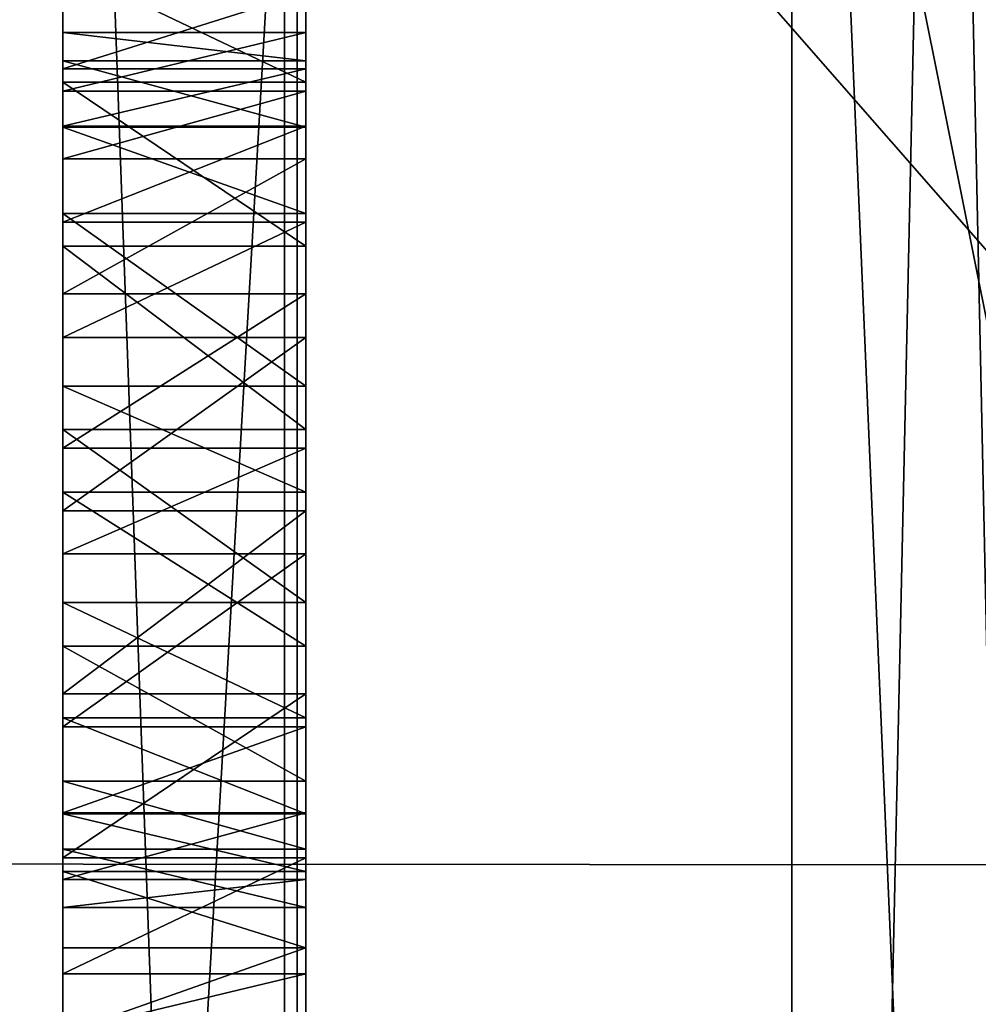
# Model space of a CAD drawing. Units: millimetres. Extents: x -107 to 0, y -23 to 23.
# Drawn here: x -68 to -68, y -3 to -2 of the extents above; entities that cross this region are included whole.
import ezdxf

# ---------------------------------------------------------------- set-up
doc = ezdxf.new("R2010")
doc.units = ezdxf.units.MM
doc.header["$LTSCALE"] = 101.851852
for name, color, linetype in [('26', 7, 'CONTINUOUS'), ('29', 7, 'CONTINUOUS'), ('312', 7, 'CONTINUOUS'), ('313', 7, 'CONTINUOUS'), ('314', 7, 'CONTINUOUS'), ('315', 7, 'CONTINUOUS'), ('316', 7, 'CONTINUOUS'), ('317', 7, 'CONTINUOUS'), ('318', 7, 'CONTINUOUS'), ('42', 7, 'CONTINUOUS'), ('425', 7, 'CONTINUOUS'), ('426', 7, 'CONTINUOUS'), ('427', 7, 'CONTINUOUS'), ('428', 7, 'CONTINUOUS'), ('429', 7, 'CONTINUOUS'), ('430', 7, 'CONTINUOUS'), ('431', 7, 'CONTINUOUS'), ('432', 7, 'CONTINUOUS'), ('433', 7, 'CONTINUOUS'), ('437', 7, 'CONTINUOUS'), ('438', 7, 'CONTINUOUS'), ('439', 7, 'CONTINUOUS'), ('440', 7, 'CONTINUOUS'), ('441', 7, 'CONTINUOUS'), ('442', 7, 'CONTINUOUS'), ('443', 7, 'CONTINUOUS'), ('444', 7, 'CONTINUOUS'), ('445', 7, 'CONTINUOUS'), ('446', 7, 'CONTINUOUS'), ('447', 7, 'CONTINUOUS'), ('448', 7, 'CONTINUOUS'), ('449', 7, 'CONTINUOUS'), ('45', 7, 'CONTINUOUS'), ('450', 7, 'CONTINUOUS'), ('451', 7, 'CONTINUOUS'), ('452', 7, 'CONTINUOUS'), ('453', 7, 'CONTINUOUS'), ('454', 7, 'CONTINUOUS'), ('455', 7, 'CONTINUOUS'), ('456', 7, 'CONTINUOUS'), ('457', 7, 'CONTINUOUS'), ('458', 7, 'CONTINUOUS'), ('459', 7, 'CONTINUOUS'), ('460', 7, 'CONTINUOUS'), ('461', 7, 'CONTINUOUS'), ('462', 7, 'CONTINUOUS'), ('463', 7, 'CONTINUOUS'), ('663', 7, 'CONTINUOUS'), ('664', 7, 'CONTINUOUS'), ('678', 7, 'CONTINUOUS'), ('679', 7, 'CONTINUOUS'), ('680', 7, 'CONTINUOUS'), ('683', 7, 'CONTINUOUS')]:
    doc.layers.add(name, color=color, linetype=linetype)

msp = doc.modelspace()

# ---------------------------------------------------------------- linework, layer by layer
at = {"layer": '26', "color": 7, "linetype": 'CONTINUOUS', "true_color": 0xc4c4c4}
for points in [[(-0.3, -3.46298, -15.1082), (-69.7, -0.00097, -15.5), (-0.3, 0.0002, -15.5), (-0.3, -3.46298, -15.1082)], [(-69.7, -3.46404, -15.10796), (-69.7, -0.00097, -15.5), (-0.3, -3.46298, -15.1082), (-69.7, -3.46404, -15.10796)]]:
    msp.add_3dface(points, dxfattribs=at)
at = {"layer": '29', "color": 7, "linetype": 'CONTINUOUS', "true_color": 0xc4c4c4}
for points in [[(-69.7, 0.00097, 15.5), (-69.7, -3.46213, 15.1084), (-0.3, -0.0002, 15.5), (-69.7, 0.00097, 15.5)], [(-0.3, -0.0002, 15.5), (-69.7, -3.46213, 15.1084), (-0.3, -3.46338, 15.10811), (-0.3, -0.0002, 15.5)]]:
    msp.add_3dface(points, dxfattribs=at)
at = {"layer": '312', "color": 2, "linetype": 'CONTINUOUS'}
for points in [[(-68.3, -4.77319, -7.06692), (-68.3, -4.6542, -7.11295), (-68.3, 12.1153, -6.99471), (-68.3, -4.77319, -7.06692)], [(-68.3, 12.1153, -6.99471), (-68.3, -4.6542, -7.11295), (-68.3, 9.999, -7.1918), (-68.3, 12.1153, -6.99471)], [(-68.3, -4.91976, -7.06387), (-68.3, -4.77319, -7.06692), (-68.3, 12.1153, -6.99471), (-68.3, -4.91976, -7.06387)], [(-68.3, -5.61895, -6.9815), (-68.3, -4.91976, -7.06387), (-68.3, 12.1153, -6.99471), (-68.3, -5.61895, -6.9815)], [(-68.3, -5.35084, -6.97365), (-68.3, -5.61895, -6.9815), (-68.3, 12.1153, -6.99471), (-68.3, -5.35084, -6.97365)], [(-68.3, 7.11678, -6.59272), (-68.3, -5.35084, -6.97365), (-68.3, 12.1153, -6.99471), (-68.3, 7.11678, -6.59272)], [(-68.3, -5.78359, 6.45216), (-68.3, -5.67555, 6.34355), (-68.3, 12.11525, 6.9948), (-68.3, -5.78359, 6.45216)], [(-68.3, -5.67555, 6.34355), (-68.3, 6.96029, 6.27387), (-68.3, 12.11525, 6.9948), (-68.3, -5.67555, 6.34355)], [(-68.3, -5.5241, 6.47587), (-68.3, -5.78359, 6.45216), (-68.3, 12.11525, 6.9948), (-68.3, -5.5241, 6.47587)], [(-68.3, -4.80945, 7.02294), (-68.3, -5.5241, 6.47587), (-68.3, 12.11525, 6.9948), (-68.3, -4.80945, 7.02294)], [(-68.3, 9.999, 7.1918), (-68.3, -4.80945, 7.02294), (-68.3, 12.11525, 6.9948), (-68.3, 9.999, 7.1918)], [(-68.3, -2.47234, -8.16056), (-68.3, -2.37686, -8.2718), (-68.3, 9.999, -7.1918), (-68.3, -2.47234, -8.16056)], [(-68.3, -2.60728, -8.09025), (-68.3, -2.47234, -8.16056), (-68.3, 9.999, -7.1918), (-68.3, -2.60728, -8.09025)], [(-68.3, -2.75788, -8.06854), (-68.3, -2.60728, -8.09025), (-68.3, 9.999, -7.1918), (-68.3, -2.75788, -8.06854)], [(-68.3, -3.34415, -8.01854), (-68.3, -2.75788, -8.06854), (-68.3, 9.999, -7.1918), (-68.3, -3.34415, -8.01854)], [(-68.3, -3.37926, -7.91725), (-68.3, -3.34415, -8.01854), (-68.3, 9.999, -7.1918), (-68.3, -3.37926, -7.91725)], [(-68.3, -3.45958, -7.79461), (-68.3, -3.37926, -7.91725), (-68.3, 9.999, -7.1918), (-68.3, -3.45958, -7.79461)], [(-68.3, -3.56171, -7.71815), (-68.3, -3.45958, -7.79461), (-68.3, 9.999, -7.1918), (-68.3, -3.56171, -7.71815)], [(-68.3, -3.69735, -7.6541), (-68.3, -3.56171, -7.71815), (-68.3, 9.999, -7.1918), (-68.3, -3.69735, -7.6541)], [(-68.3, -3.82128, -7.62381), (-68.3, -3.69735, -7.6541), (-68.3, 9.999, -7.1918), (-68.3, -3.82128, -7.62381)], [(-68.3, -4.35098, -7.51992), (-68.3, -3.82128, -7.62381), (-68.3, 9.999, -7.1918), (-68.3, -4.35098, -7.51992)], [(-68.3, -4.37273, -7.41495), (-68.3, -4.35098, -7.51992), (-68.3, 9.999, -7.1918), (-68.3, -4.37273, -7.41495)], [(-68.3, -4.43655, -7.28297), (-68.3, -4.37273, -7.41495), (-68.3, 9.999, -7.1918), (-68.3, -4.43655, -7.28297)], [(-68.3, -4.52796, -7.19397), (-68.3, -4.43655, -7.28297), (-68.3, 9.999, -7.1918), (-68.3, -4.52796, -7.19397)], [(-68.3, -4.6542, -7.11295), (-68.3, -4.52796, -7.19397), (-68.3, 9.999, -7.1918), (-68.3, -4.6542, -7.11295)], [(-68.3, -4.64287, 7.13578), (-68.3, -4.80945, 7.02294), (-68.3, 9.999, 7.1918), (-68.3, -4.64287, 7.13578)], [(-68.3, -4.51277, 7.21045), (-68.3, -4.64287, 7.13578), (-68.3, 9.999, 7.1918), (-68.3, -4.51277, 7.21045)], [(-68.3, 6.15574, 10.66812), (-68.3, -4.51277, 7.21045), (-68.3, 9.999, 7.1918), (-68.3, 6.15574, 10.66812)], [(-68.3, -5.32062, -6.89896), (-68.3, -5.35084, -6.97365), (-68.3, 7.11678, -6.59272), (-68.3, -5.32062, -6.89896)], [(-68.3, -5.31219, -6.77254), (-68.3, -5.32062, -6.89896), (-68.3, 7.11678, -6.59272), (-68.3, -5.31219, -6.77254)], [(-68.3, -5.35845, -6.63342), (-68.3, -5.31219, -6.77254), (-68.3, 7.11678, -6.59272), (-68.3, -5.35845, -6.63342)], [(-68.3, -5.43761, -6.53337), (-68.3, -5.35845, -6.63342), (-68.3, 7.11678, -6.59272), (-68.3, -5.43761, -6.53337)], [(-68.3, -5.43761, -6.53337), (-68.3, 7.11678, -6.59272), (-68.3, 2.02336, -6.231), (-68.3, -5.43761, -6.53337)], [(-68.3, 6.96029, 6.27387), (-68.3, -5.67555, 6.34355), (-68.3, -2.02336, 6.231), (-68.3, 6.96029, 6.27387)], [(-68.3, 6.15574, -10.66812), (-68.3, -0.31222, -9.6715), (-68.3, -6.16099, -10.66509), (-68.3, 6.15574, -10.66812)], [(-68.3, -3.81891, 7.60865), (-68.3, -3.97069, 7.52154), (-68.3, 6.15574, 10.66812), (-68.3, -3.81891, 7.60865)], [(-68.3, -3.97069, 7.52154), (-68.3, -4.51277, 7.21045), (-68.3, 6.15574, 10.66812), (-68.3, -3.97069, 7.52154)], [(-68.3, -4.30635, 8.00598), (-68.3, -3.81891, 7.60865), (-68.3, 6.15574, 10.66812), (-68.3, -4.30635, 8.00598)], [(-68.3, -4.24504, 8.10004), (-68.3, -4.30635, 8.00598), (-68.3, 6.15574, 10.66812), (-68.3, -4.24504, 8.10004)], [(-68.3, -4.23083, 8.22595), (-68.3, -4.24504, 8.10004), (-68.3, 6.15574, 10.66812), (-68.3, -4.23083, 8.22595)], [(-68.3, -4.24727, 8.30482), (-68.3, -4.23083, 8.22595), (-68.3, 6.15574, 10.66812), (-68.3, -4.24727, 8.30482)], [(-68.3, -4.2981, 8.3934), (-68.3, -4.24727, 8.30482), (-68.3, 6.15574, 10.66812), (-68.3, -4.2981, 8.3934)], [(-68.3, -4.35791, 8.44739), (-68.3, -4.2981, 8.3934), (-68.3, 6.15574, 10.66812), (-68.3, -4.35791, 8.44739)], [(-68.3, -4.47379, 8.49864), (-68.3, -4.35791, 8.44739), (-68.3, 6.15574, 10.66812), (-68.3, -4.47379, 8.49864)], [(-68.3, -4.59865, 8.51529), (-68.3, -4.47379, 8.49864), (-68.3, 6.15574, 10.66812), (-68.3, -4.59865, 8.51529)], [(-68.3, -6.15574, 10.66812), (-68.3, -4.59865, 8.51529), (-68.3, 6.15574, 10.66812), (-68.3, -6.15574, 10.66812)], [(-68.3, -1.22879, -12.25529), (-68.3, 6.15574, -10.66812), (-68.3, -6.16099, -10.66509), (-68.3, -1.22879, -12.25529)], [(-68.3, 1.22879, 12.25529), (-68.3, -6.15574, 10.66812), (-68.3, 6.15574, 10.66812), (-68.3, 1.22879, 12.25529)], [(-68.3, -5.51409, -6.46895), (-68.3, -5.43761, -6.53337), (-68.3, 2.02336, -6.231), (-68.3, -5.51409, -6.46895)], [(-68.3, -5.62615, -6.40795), (-68.3, -5.51409, -6.46895), (-68.3, 2.02336, -6.231), (-68.3, -5.62615, -6.40795)], [(-68.3, -5.7711, -6.386), (-68.3, -5.62615, -6.40795), (-68.3, 2.02336, -6.231), (-68.3, -5.7711, -6.386)], [(-68.3, -7.26252, -6.24303), (-68.3, -5.7711, -6.386), (-68.3, 2.02336, -6.231), (-68.3, -7.26252, -6.24303)], [(-68.3, -2.02331, -6.23101), (-68.3, -7.26252, -6.24303), (-68.3, 2.02336, -6.231), (-68.3, -2.02331, -6.23101)], [(-68.3, -1.22879, 12.25529), (-68.3, -6.15574, 10.66812), (-68.3, 1.22879, 12.25529), (-68.3, -1.22879, 12.25529)], [(-68.3, -0.31222, -9.6715), (-68.3, -0.48832, -9.68773), (-68.3, -6.16099, -10.66509), (-68.3, -0.31222, -9.6715)], [(-68.3, -0.48832, -9.68773), (-68.3, -0.53825, -9.68509), (-68.3, -6.16099, -10.66509), (-68.3, -0.48832, -9.68773)], [(-68.3, -0.53825, -9.68509), (-68.3, -0.71166, -9.65033), (-68.3, -6.16099, -10.66509), (-68.3, -0.53825, -9.68509)], [(-68.3, -0.71166, -9.65033), (-68.3, -0.80882, -9.59405), (-68.3, -6.16099, -10.66509), (-68.3, -0.71166, -9.65033)], [(-68.3, -0.80882, -9.59405), (-68.3, -1.60689, -9.54126), (-68.3, -6.16099, -10.66509), (-68.3, -0.80882, -9.59405)], [(-68.3, -1.60689, -9.54126), (-68.3, -1.75904, -9.53917), (-68.3, -6.16099, -10.66509), (-68.3, -1.60689, -9.54126)], [(-68.3, -1.75904, -9.53917), (-68.3, -1.90192, -9.48686), (-68.3, -6.16099, -10.66509), (-68.3, -1.75904, -9.53917)], [(-68.3, -1.90192, -9.48686), (-68.3, -2.01096, -9.38887), (-68.3, -6.16099, -10.66509), (-68.3, -1.90192, -9.48686)], [(-68.3, -2.01096, -9.38887), (-68.3, -2.07082, -9.29994), (-68.3, -6.16099, -10.66509), (-68.3, -2.01096, -9.38887)], [(-68.3, -6.13398, -5.88764), (-68.3, -7.26252, -6.24303), (-68.3, -2.02331, -6.23101), (-68.3, -6.13398, -5.88764)], [(-68.3, -5.29947, -3.85172), (-68.3, -6.13398, -5.88764), (-68.3, -2.02331, -6.23101), (-68.3, -5.29947, -3.85172)], [(-68.3, -7.54427, 3.97735), (-68.3, -7.63775, 3.91515), (-68.3, -2.02336, 6.231), (-68.3, -7.54427, 3.97735)], [(-68.3, -2.02336, 6.231), (-68.3, -7.63775, 3.91515), (-68.3, -5.29949, 3.85169), (-68.3, -2.02336, 6.231)], [(-68.3, -7.46081, 4.07385), (-68.3, -7.54427, 3.97735), (-68.3, -2.02336, 6.231), (-68.3, -7.46081, 4.07385)], [(-68.3, -7.36291, 4.24825), (-68.3, -7.46081, 4.07385), (-68.3, -2.02336, 6.231), (-68.3, -7.36291, 4.24825)], [(-68.3, -7.32398, 4.36974), (-68.3, -7.36291, 4.24825), (-68.3, -2.02336, 6.231), (-68.3, -7.32398, 4.36974)], [(-68.3, -7.31955, 4.48194), (-68.3, -7.32398, 4.36974), (-68.3, -2.02336, 6.231), (-68.3, -7.31955, 4.48194)], [(-68.3, -7.35965, 4.61913), (-68.3, -7.31955, 4.48194), (-68.3, -2.02336, 6.231), (-68.3, -7.35965, 4.61913)], [(-68.3, -7.05631, 4.76535), (-68.3, -7.35965, 4.61913), (-68.3, -2.02336, 6.231), (-68.3, -7.05631, 4.76535)], [(-68.3, -7.41144, 5.22566), (-68.3, -6.9652, 4.88451), (-68.3, -2.02336, 6.231), (-68.3, -7.41144, 5.22566)], [(-68.3, -6.9652, 4.88451), (-68.3, -7.05631, 4.76535), (-68.3, -2.02336, 6.231), (-68.3, -6.9652, 4.88451)], [(-68.3, -6.54005, 5.44061), (-68.3, -7.41144, 5.22566), (-68.3, -2.02336, 6.231), (-68.3, -6.54005, 5.44061)], [(-68.3, -6.44895, 5.55977), (-68.3, -6.54005, 5.44061), (-68.3, -2.02336, 6.231), (-68.3, -6.44895, 5.55977)], [(-68.3, -6.31362, 5.70883), (-68.3, -6.44895, 5.55977), (-68.3, -2.02336, 6.231), (-68.3, -6.31362, 5.70883)], [(-68.3, -5.67555, 6.34355), (-68.3, -6.31362, 5.70883), (-68.3, -2.02336, 6.231), (-68.3, -5.67555, 6.34355)], [(-68.3, -2.07082, -9.29994), (-68.3, -2.10147, -9.19044), (-68.3, -2.82477, -9.25411), (-68.3, -2.07082, -9.29994)], [(-68.3, -2.07082, -9.29994), (-68.3, -2.82477, -9.25411), (-68.3, -6.16099, -10.66509), (-68.3, -2.07082, -9.29994)], [(-68.3, -2.10147, -9.19044), (-68.3, -2.11217, -9.11058), (-68.3, -2.58742, -9.16965), (-68.3, -2.10147, -9.19044)], [(-68.3, -2.82477, -9.25411), (-68.3, -2.10147, -9.19044), (-68.3, -2.6823, -9.21955), (-68.3, -2.82477, -9.25411)], [(-68.3, -2.6823, -9.21955), (-68.3, -2.10147, -9.19044), (-68.3, -2.58742, -9.16965), (-68.3, -2.6823, -9.21955)], [(-68.3, -2.11217, -9.11058), (-68.3, -2.1136, -8.9805), (-68.3, -2.5085, -9.08778), (-68.3, -2.11217, -9.11058)], [(-68.3, -2.58742, -9.16965), (-68.3, -2.11217, -9.11058), (-68.3, -2.5085, -9.08778), (-68.3, -2.58742, -9.16965)], [(-68.3, -2.1136, -8.9805), (-68.3, -2.39826, -8.90871), (-68.3, -2.46121, -9.02255), (-68.3, -2.1136, -8.9805)], [(-68.3, -2.5085, -9.08778), (-68.3, -2.1136, -8.9805), (-68.3, -2.46121, -9.02255), (-68.3, -2.5085, -9.08778)], [(-68.3, -3.07324, -8.47658), (-68.3, -3.12807, -8.64669), (-68.3, -2.43138, -8.52248), (-68.3, -3.07324, -8.47658)], [(-68.3, -2.43138, -8.52248), (-68.3, -3.12807, -8.64669), (-68.3, -2.45458, -8.67596), (-68.3, -2.43138, -8.52248)], [(-68.3, -2.47957, -8.346), (-68.3, -3.07324, -8.47658), (-68.3, -2.43138, -8.52248), (-68.3, -2.47957, -8.346)], [(-68.3, -3.15126, -8.80016), (-68.3, -2.5094, -8.84607), (-68.3, -2.45458, -8.67596), (-68.3, -3.15126, -8.80016)], [(-68.3, -3.12807, -8.64669), (-68.3, -3.15126, -8.80016), (-68.3, -2.45458, -8.67596), (-68.3, -3.12807, -8.64669)], [(-68.3, -3.00246, -8.33844), (-68.3, -3.07324, -8.47658), (-68.3, -2.47957, -8.346), (-68.3, -3.00246, -8.33844)], [(-68.3, -2.5353, -8.2744), (-68.3, -3.00246, -8.33844), (-68.3, -2.47957, -8.346), (-68.3, -2.5353, -8.2744)], [(-68.3, -2.58018, -8.98421), (-68.3, -2.5094, -8.84607), (-68.3, -3.10307, -8.97664), (-68.3, -2.58018, -8.98421)], [(-68.3, -3.10307, -8.97664), (-68.3, -2.5094, -8.84607), (-68.3, -3.15126, -8.80016), (-68.3, -3.10307, -8.97664)], [(-68.3, -2.86029, -8.22331), (-68.3, -3.00246, -8.33844), (-68.3, -2.5353, -8.2744), (-68.3, -2.86029, -8.22331)], [(-68.3, -2.64644, -8.21175), (-68.3, -2.86029, -8.22331), (-68.3, -2.5353, -8.2744), (-68.3, -2.64644, -8.21175)], [(-68.3, -2.72235, -9.09934), (-68.3, -2.58018, -8.98421), (-68.3, -3.04735, -9.04825), (-68.3, -2.72235, -9.09934)], [(-68.3, -3.04735, -9.04825), (-68.3, -2.58018, -8.98421), (-68.3, -3.10307, -8.97664), (-68.3, -3.04735, -9.04825)], [(-68.3, -2.77324, -8.19771), (-68.3, -2.86029, -8.22331), (-68.3, -2.64644, -8.21175), (-68.3, -2.77324, -8.19771)], [(-68.3, -2.8094, -9.12493), (-68.3, -2.72235, -9.09934), (-68.3, -2.93621, -9.11089), (-68.3, -2.8094, -9.12493)], [(-68.3, -2.93621, -9.11089), (-68.3, -2.72235, -9.09934), (-68.3, -3.04735, -9.04825), (-68.3, -2.93621, -9.11089)], [(-68.3, -2.90035, -8.1031), (-68.3, -2.75788, -8.06854), (-68.3, -3.35344, -8.15532), (-68.3, -2.90035, -8.1031)], [(-68.3, -3.35344, -8.15532), (-68.3, -2.75788, -8.06854), (-68.3, -3.34415, -8.01854), (-68.3, -3.35344, -8.15532)], [(-68.3, -2.82477, -9.25411), (-68.3, -2.97537, -9.2324), (-68.3, -6.16099, -10.66509), (-68.3, -2.82477, -9.25411)], [(-68.3, -2.99523, -8.153), (-68.3, -2.90035, -8.1031), (-68.3, -3.35344, -8.15532), (-68.3, -2.99523, -8.153)], [(-68.3, -2.97537, -9.2324), (-68.3, -3.1103, -9.16209), (-68.3, -6.16099, -10.66509), (-68.3, -2.97537, -9.2324)], [(-68.3, -3.07414, -8.23486), (-68.3, -2.99523, -8.153), (-68.3, -3.38615, -8.22458), (-68.3, -3.07414, -8.23486)], [(-68.3, -3.38615, -8.22458), (-68.3, -2.99523, -8.153), (-68.3, -3.35344, -8.15532), (-68.3, -3.38615, -8.22458)], [(-68.3, -3.12143, -8.3001), (-68.3, -3.07414, -8.23486), (-68.3, -3.48587, -8.31867), (-68.3, -3.12143, -8.3001)], [(-68.3, -3.48587, -8.31867), (-68.3, -3.07414, -8.23486), (-68.3, -3.38615, -8.22458), (-68.3, -3.48587, -8.31867)], [(-68.3, -3.1103, -9.16209), (-68.3, -3.20578, -9.05084), (-68.3, -6.16099, -10.66509), (-68.3, -3.1103, -9.16209)], [(-68.3, -3.18439, -8.41394), (-68.3, -3.12143, -8.3001), (-68.3, -3.63081, -8.39141), (-68.3, -3.18439, -8.41394)], [(-68.3, -3.60901, -8.34523), (-68.3, -3.12143, -8.3001), (-68.3, -3.48587, -8.31867), (-68.3, -3.60901, -8.34523)], [(-68.3, -3.12143, -8.3001), (-68.3, -3.60901, -8.34523), (-68.3, -3.63081, -8.39141), (-68.3, -3.12143, -8.3001)], [(-68.3, -3.25487, -8.63265), (-68.3, -3.18439, -8.41394), (-68.3, -3.5941, -8.60639), (-68.3, -3.25487, -8.63265)], [(-68.3, -3.5941, -8.60639), (-68.3, -3.18439, -8.41394), (-68.3, -3.5957, -8.49269), (-68.3, -3.5941, -8.60639)], [(-68.3, -3.5957, -8.49269), (-68.3, -3.18439, -8.41394), (-68.3, -3.63081, -8.39141), (-68.3, -3.5957, -8.49269)], [(-68.3, -3.20578, -9.05084), (-68.3, -3.25367, -8.95493), (-68.3, -6.16099, -10.66509), (-68.3, -3.20578, -9.05084)]]:
    msp.add_3dface(points, dxfattribs=at)
at = {"layer": '313', "color": 2, "linetype": 'CONTINUOUS'}
for points in [[(-67.7, -1.28128, 13.94125), (-67.7, -7.00001, 12.12435), (-67.57505, -1.29221, 14.06572), (-67.7, -1.28128, 13.94125)], [(-67.7, -1.28128, -13.94125), (-67.57505, -1.29221, -14.06572), (-67.45, -7.12499, -12.34087), (-67.7, -1.28128, -13.94125)], [(-67.7, -6.99999, -12.12436), (-67.7, -1.28128, -13.94125), (-67.45, -7.12499, -12.34087), (-67.7, -6.99999, -12.12436)], [(-67.45, -1.30315, 14.19029), (-67.57505, -1.29221, 14.06572), (-67.7, -7.00001, 12.12435), (-67.45, -1.30315, 14.19029)], [(-67.57505, -1.29221, -14.06572), (-67.45, -1.30315, -14.19029), (-67.45, -7.12499, -12.34087), (-67.57505, -1.29221, -14.06572)], [(-67.45, -1.30315, 14.19029), (-67.7, -7.00001, 12.12435), (-67.45, -7.12501, 12.34086), (-67.45, -1.30315, 14.19029)]]:
    msp.add_3dface(points, dxfattribs=at)
at = {"layer": '314', "color": 2, "linetype": 'CONTINUOUS'}
for points in [[(-70, -3.24012, 3.2401), (-70, 0, 4.58238), (-65.39302, -3.35399, 3.35399), (-70, -3.24012, 3.2401)], [(-65.39302, -3.35399, 3.35399), (-70, 0, 4.58238), (-65.39302, 0, 4.74326), (-65.39302, -3.35399, 3.35399)]]:
    msp.add_3dface(points, dxfattribs=at)
at = {"layer": '315', "color": 2, "linetype": 'CONTINUOUS'}
for points in [[(-65.39302, -5.06181, 3.67762), (-65.39302, -1.93345, 5.95051), (-68.10698, -5.13848, 3.73333), (-65.39302, -5.06181, 3.67762)], [(-68.10698, -5.13848, 3.73333), (-65.39302, -1.93345, 5.95051), (-68.10698, -1.96274, 6.04065), (-68.10698, -5.13848, 3.73333)]]:
    msp.add_3dface(points, dxfattribs=at)
at = {"layer": '316', "color": 2, "linetype": 'CONTINUOUS'}
for points in [[(-65.39302, -1.93345, -5.95051), (-65.39302, -5.06181, -3.67762), (-68.10698, -1.96274, -6.04065), (-65.39302, -1.93345, -5.95051)], [(-68.10698, -1.96274, -6.04065), (-65.39302, -5.06181, -3.67762), (-68.10698, -5.13848, -3.73332), (-68.10698, -1.96274, -6.04065)]]:
    msp.add_3dface(points, dxfattribs=at)
at = {"layer": '317', "color": 2, "linetype": 'CONTINUOUS'}
for points in [[(-70, 0, -4.58238), (-70, -3.24012, -3.2401), (-65.39302, 0, -4.74326), (-70, 0, -4.58238)], [(-65.39302, 0, -4.74326), (-70, -3.24012, -3.2401), (-65.39302, -3.35399, -3.35399), (-65.39302, 0, -4.74326)]]:
    msp.add_3dface(points, dxfattribs=at)
at = {"layer": '318', "color": 2, "linetype": 'CONTINUOUS'}
for points in [[(-68.1, -2.39826, -8.90871), (-68.1, -2.37686, -8.2718), (-68.1, -2.43138, -8.52248), (-68.1, -2.39826, -8.90871)], [(-68.1, -2.37686, -8.2718), (-68.1, -2.47234, -8.16056), (-68.1, -2.43138, -8.52248), (-68.1, -2.37686, -8.2718)], [(-68.1, -2.46121, -9.02255), (-68.1, -2.39826, -8.90871), (-68.1, -2.45458, -8.67596), (-68.1, -2.46121, -9.02255)], [(-68.1, -2.45458, -8.67596), (-68.1, -2.39826, -8.90871), (-68.1, -2.43138, -8.52248), (-68.1, -2.45458, -8.67596)], [(-68.1, -2.43138, -8.52248), (-68.1, -2.47234, -8.16056), (-68.1, -2.47957, -8.346), (-68.1, -2.43138, -8.52248)], [(-68.1, -2.5094, -8.84607), (-68.1, -2.46121, -9.02255), (-68.1, -2.45458, -8.67596), (-68.1, -2.5094, -8.84607)], [(-68.1, -2.5085, -9.08778), (-68.1, -2.46121, -9.02255), (-68.1, -2.5094, -8.84607), (-68.1, -2.5085, -9.08778)], [(-68.1, -2.47234, -8.16056), (-68.1, -2.60728, -8.09025), (-68.1, -2.47957, -8.346), (-68.1, -2.47234, -8.16056)], [(-68.1, -2.47957, -8.346), (-68.1, -2.60728, -8.09025), (-68.1, -2.5353, -8.2744), (-68.1, -2.47957, -8.346)], [(-68.1, -2.58742, -9.16965), (-68.1, -2.5085, -9.08778), (-68.1, -2.58018, -8.98421), (-68.1, -2.58742, -9.16965)], [(-68.1, -2.5085, -9.08778), (-68.1, -2.5094, -8.84607), (-68.1, -2.58018, -8.98421), (-68.1, -2.5085, -9.08778)], [(-68.1, -2.5353, -8.2744), (-68.1, -2.60728, -8.09025), (-68.1, -2.64644, -8.21175), (-68.1, -2.5353, -8.2744)], [(-68.1, -2.72235, -9.09934), (-68.1, -2.58742, -9.16965), (-68.1, -2.58018, -8.98421), (-68.1, -2.72235, -9.09934)], [(-68.1, -2.6823, -9.21955), (-68.1, -2.58742, -9.16965), (-68.1, -2.72235, -9.09934), (-68.1, -2.6823, -9.21955)], [(-68.1, -2.60728, -8.09025), (-68.1, -2.75788, -8.06854), (-68.1, -2.64644, -8.21175), (-68.1, -2.60728, -8.09025)], [(-68.1, -2.64644, -8.21175), (-68.1, -2.75788, -8.06854), (-68.1, -2.77324, -8.19771), (-68.1, -2.64644, -8.21175)], [(-68.1, -2.82477, -9.25411), (-68.1, -2.6823, -9.21955), (-68.1, -2.8094, -9.12493), (-68.1, -2.82477, -9.25411)], [(-68.1, -2.8094, -9.12493), (-68.1, -2.6823, -9.21955), (-68.1, -2.72235, -9.09934), (-68.1, -2.8094, -9.12493)], [(-68.1, -2.75788, -8.06854), (-68.1, -2.90035, -8.1031), (-68.1, -2.77324, -8.19771), (-68.1, -2.75788, -8.06854)], [(-68.1, -2.77324, -8.19771), (-68.1, -2.90035, -8.1031), (-68.1, -2.86029, -8.22331), (-68.1, -2.77324, -8.19771)], [(-68.1, -2.93621, -9.11089), (-68.1, -2.82477, -9.25411), (-68.1, -2.8094, -9.12493), (-68.1, -2.93621, -9.11089)], [(-68.1, -2.97537, -9.2324), (-68.1, -2.82477, -9.25411), (-68.1, -2.93621, -9.11089), (-68.1, -2.97537, -9.2324)], [(-68.1, -2.90035, -8.1031), (-68.1, -2.99523, -8.153), (-68.1, -2.86029, -8.22331), (-68.1, -2.90035, -8.1031)], [(-68.1, -2.86029, -8.22331), (-68.1, -2.99523, -8.153), (-68.1, -3.00246, -8.33844), (-68.1, -2.86029, -8.22331)], [(-68.1, -3.04735, -9.04825), (-68.1, -2.97537, -9.2324), (-68.1, -2.93621, -9.11089), (-68.1, -3.04735, -9.04825)], [(-68.1, -3.1103, -9.16209), (-68.1, -2.97537, -9.2324), (-68.1, -3.10307, -8.97664), (-68.1, -3.1103, -9.16209)], [(-68.1, -3.10307, -8.97664), (-68.1, -2.97537, -9.2324), (-68.1, -3.04735, -9.04825), (-68.1, -3.10307, -8.97664)], [(-68.1, -2.99523, -8.153), (-68.1, -3.07414, -8.23486), (-68.1, -3.00246, -8.33844), (-68.1, -2.99523, -8.153)], [(-68.1, -3.00246, -8.33844), (-68.1, -3.07414, -8.23486), (-68.1, -3.07324, -8.47658), (-68.1, -3.00246, -8.33844)], [(-68.1, -3.07414, -8.23486), (-68.1, -3.12143, -8.3001), (-68.1, -3.07324, -8.47658), (-68.1, -3.07414, -8.23486)], [(-68.1, -3.07324, -8.47658), (-68.1, -3.12143, -8.3001), (-68.1, -3.12807, -8.64669), (-68.1, -3.07324, -8.47658)], [(-68.1, -3.15126, -8.80016), (-68.1, -3.1103, -9.16209), (-68.1, -3.10307, -8.97664), (-68.1, -3.15126, -8.80016)], [(-68.1, -3.20578, -9.05084), (-68.1, -3.1103, -9.16209), (-68.1, -3.15126, -8.80016), (-68.1, -3.20578, -9.05084)], [(-68.1, -3.12143, -8.3001), (-68.1, -3.18439, -8.41394), (-68.1, -3.12807, -8.64669), (-68.1, -3.12143, -8.3001)], [(-68.1, -3.12807, -8.64669), (-68.1, -3.18439, -8.41394), (-68.1, -3.15126, -8.80016), (-68.1, -3.12807, -8.64669)], [(-68.1, -3.18439, -8.41394), (-68.1, -3.20578, -9.05084), (-68.1, -3.15126, -8.80016), (-68.1, -3.18439, -8.41394)], [(-68.1, -3.25487, -8.63265), (-68.1, -3.20578, -9.05084), (-68.1, -3.18439, -8.41394), (-68.1, -3.25487, -8.63265)], [(-68.1, -3.25367, -8.95493), (-68.1, -3.20578, -9.05084), (-68.1, -3.25487, -8.63265), (-68.1, -3.25367, -8.95493)]]:
    msp.add_3dface(points, dxfattribs=at)
at = {"layer": '42', "color": 7, "linetype": 'CONTINUOUS', "true_color": 0xc4c4c4}
for points in [[(-68.7, 3.11529, -13.64899), (-68.7, -3.11529, -13.64899), (-67.45, 3.11618, -13.64873), (-68.7, 3.11529, -13.64899)], [(-67.45, 3.11618, -13.64873), (-68.7, -3.11529, -13.64899), (-67.45, -3.11618, -13.64873), (-67.45, 3.11618, -13.64873)], [(-68.7, -3.11529, -13.64899), (-68.7, -8.72886, -10.94564), (-67.45, -3.11618, -13.64873), (-68.7, -3.11529, -13.64899)], [(-67.45, -3.11618, -13.64873), (-68.7, -8.72886, -10.94564), (-67.45, -8.729, -10.94523), (-67.45, -3.11618, -13.64873)]]:
    msp.add_3dface(points, dxfattribs=at)
at = {"layer": '425', "color": 2, "linetype": 'CONTINUOUS'}
for points in [[(-68.3, -2.37686, -8.2718), (-68.3, -2.47234, -8.16056), (-68.1, -2.47234, -8.16056), (-68.3, -2.37686, -8.2718)], [(-68.3, -2.37686, -8.2718), (-68.1, -2.47234, -8.16056), (-68.1, -2.37686, -8.2718), (-68.3, -2.37686, -8.2718)]]:
    msp.add_3dface(points, dxfattribs=at)
at = {"layer": '426', "color": 2, "linetype": 'CONTINUOUS'}
for points in [[(-68.3, -2.47234, -8.16056), (-68.3, -2.60728, -8.09025), (-68.1, -2.60728, -8.09025), (-68.3, -2.47234, -8.16056)], [(-68.3, -2.47234, -8.16056), (-68.1, -2.60728, -8.09025), (-68.1, -2.47234, -8.16056), (-68.3, -2.47234, -8.16056)]]:
    msp.add_3dface(points, dxfattribs=at)
at = {"layer": '427', "color": 2, "linetype": 'CONTINUOUS'}
for points in [[(-68.3, -2.60728, -8.09025), (-68.3, -2.75788, -8.06854), (-68.1, -2.75788, -8.06854), (-68.3, -2.60728, -8.09025)], [(-68.3, -2.60728, -8.09025), (-68.1, -2.75788, -8.06854), (-68.1, -2.60728, -8.09025), (-68.3, -2.60728, -8.09025)]]:
    msp.add_3dface(points, dxfattribs=at)
at = {"layer": '428', "color": 2, "linetype": 'CONTINUOUS'}
for points in [[(-68.3, -2.75788, -8.06854), (-68.3, -2.90035, -8.1031), (-68.1, -2.90035, -8.1031), (-68.3, -2.75788, -8.06854)], [(-68.3, -2.75788, -8.06854), (-68.1, -2.90035, -8.1031), (-68.1, -2.75788, -8.06854), (-68.3, -2.75788, -8.06854)]]:
    msp.add_3dface(points, dxfattribs=at)
at = {"layer": '429', "color": 2, "linetype": 'CONTINUOUS'}
for points in [[(-68.3, -2.90035, -8.1031), (-68.3, -2.99523, -8.153), (-68.1, -2.99523, -8.153), (-68.3, -2.90035, -8.1031)], [(-68.3, -2.90035, -8.1031), (-68.1, -2.99523, -8.153), (-68.1, -2.90035, -8.1031), (-68.3, -2.90035, -8.1031)]]:
    msp.add_3dface(points, dxfattribs=at)
at = {"layer": '430', "color": 2, "linetype": 'CONTINUOUS'}
for points in [[(-68.3, -2.99523, -8.153), (-68.3, -3.07414, -8.23486), (-68.1, -3.07414, -8.23486), (-68.3, -2.99523, -8.153)], [(-68.3, -2.99523, -8.153), (-68.1, -3.07414, -8.23486), (-68.1, -2.99523, -8.153), (-68.3, -2.99523, -8.153)]]:
    msp.add_3dface(points, dxfattribs=at)
at = {"layer": '431', "color": 2, "linetype": 'CONTINUOUS'}
for points in [[(-68.3, -3.07414, -8.23486), (-68.3, -3.12143, -8.3001), (-68.1, -3.12143, -8.3001), (-68.3, -3.07414, -8.23486)], [(-68.3, -3.07414, -8.23486), (-68.1, -3.12143, -8.3001), (-68.1, -3.07414, -8.23486), (-68.3, -3.07414, -8.23486)]]:
    msp.add_3dface(points, dxfattribs=at)
at = {"layer": '432', "color": 2, "linetype": 'CONTINUOUS'}
for points in [[(-68.3, -3.12143, -8.3001), (-68.3, -3.18439, -8.41394), (-68.1, -3.18439, -8.41394), (-68.3, -3.12143, -8.3001)], [(-68.3, -3.12143, -8.3001), (-68.1, -3.18439, -8.41394), (-68.1, -3.12143, -8.3001), (-68.3, -3.12143, -8.3001)]]:
    msp.add_3dface(points, dxfattribs=at)
at = {"layer": '433', "color": 2, "linetype": 'CONTINUOUS'}
for points in [[(-68.3, -3.18439, -8.41394), (-68.3, -3.25487, -8.63265), (-68.1, -3.18439, -8.41394), (-68.3, -3.18439, -8.41394)], [(-68.3, -3.25487, -8.63265), (-68.1, -3.25487, -8.63265), (-68.1, -3.18439, -8.41394), (-68.3, -3.25487, -8.63265)]]:
    msp.add_3dface(points, dxfattribs=at)
at = {"layer": '437', "color": 2, "linetype": 'CONTINUOUS'}
for points in [[(-68.3, -3.25367, -8.95493), (-68.3, -3.20578, -9.05084), (-68.1, -3.20578, -9.05084), (-68.3, -3.25367, -8.95493)], [(-68.3, -3.25367, -8.95493), (-68.1, -3.20578, -9.05084), (-68.1, -3.25367, -8.95493), (-68.3, -3.25367, -8.95493)]]:
    msp.add_3dface(points, dxfattribs=at)
at = {"layer": '438', "color": 2, "linetype": 'CONTINUOUS'}
for points in [[(-68.3, -3.20578, -9.05084), (-68.3, -3.1103, -9.16209), (-68.1, -3.1103, -9.16209), (-68.3, -3.20578, -9.05084)], [(-68.3, -3.20578, -9.05084), (-68.1, -3.1103, -9.16209), (-68.1, -3.20578, -9.05084), (-68.3, -3.20578, -9.05084)]]:
    msp.add_3dface(points, dxfattribs=at)
at = {"layer": '439', "color": 2, "linetype": 'CONTINUOUS'}
for points in [[(-68.3, -3.1103, -9.16209), (-68.3, -2.97537, -9.2324), (-68.1, -2.97537, -9.2324), (-68.3, -3.1103, -9.16209)], [(-68.3, -3.1103, -9.16209), (-68.1, -2.97537, -9.2324), (-68.1, -3.1103, -9.16209), (-68.3, -3.1103, -9.16209)]]:
    msp.add_3dface(points, dxfattribs=at)
at = {"layer": '440', "color": 2, "linetype": 'CONTINUOUS'}
for points in [[(-68.3, -2.97537, -9.2324), (-68.3, -2.82477, -9.25411), (-68.1, -2.82477, -9.25411), (-68.3, -2.97537, -9.2324)], [(-68.3, -2.97537, -9.2324), (-68.1, -2.82477, -9.25411), (-68.1, -2.97537, -9.2324), (-68.3, -2.97537, -9.2324)]]:
    msp.add_3dface(points, dxfattribs=at)
at = {"layer": '441', "color": 2, "linetype": 'CONTINUOUS'}
for points in [[(-68.3, -2.82477, -9.25411), (-68.3, -2.6823, -9.21955), (-68.1, -2.6823, -9.21955), (-68.3, -2.82477, -9.25411)], [(-68.3, -2.82477, -9.25411), (-68.1, -2.6823, -9.21955), (-68.1, -2.82477, -9.25411), (-68.3, -2.82477, -9.25411)]]:
    msp.add_3dface(points, dxfattribs=at)
at = {"layer": '442', "color": 2, "linetype": 'CONTINUOUS'}
for points in [[(-68.3, -2.6823, -9.21955), (-68.3, -2.58742, -9.16965), (-68.1, -2.58742, -9.16965), (-68.3, -2.6823, -9.21955)], [(-68.3, -2.6823, -9.21955), (-68.1, -2.58742, -9.16965), (-68.1, -2.6823, -9.21955), (-68.3, -2.6823, -9.21955)]]:
    msp.add_3dface(points, dxfattribs=at)
at = {"layer": '443', "color": 2, "linetype": 'CONTINUOUS'}
for points in [[(-68.3, -2.58742, -9.16965), (-68.3, -2.5085, -9.08778), (-68.1, -2.5085, -9.08778), (-68.3, -2.58742, -9.16965)], [(-68.3, -2.58742, -9.16965), (-68.1, -2.5085, -9.08778), (-68.1, -2.58742, -9.16965), (-68.3, -2.58742, -9.16965)]]:
    msp.add_3dface(points, dxfattribs=at)
at = {"layer": '444', "color": 2, "linetype": 'CONTINUOUS'}
for points in [[(-68.3, -2.5085, -9.08778), (-68.3, -2.46121, -9.02255), (-68.1, -2.46121, -9.02255), (-68.3, -2.5085, -9.08778)], [(-68.3, -2.5085, -9.08778), (-68.1, -2.46121, -9.02255), (-68.1, -2.5085, -9.08778), (-68.3, -2.5085, -9.08778)]]:
    msp.add_3dface(points, dxfattribs=at)
at = {"layer": '445', "color": 2, "linetype": 'CONTINUOUS'}
for points in [[(-68.3, -2.46121, -9.02255), (-68.3, -2.39826, -8.90871), (-68.1, -2.39826, -8.90871), (-68.3, -2.46121, -9.02255)], [(-68.3, -2.46121, -9.02255), (-68.1, -2.39826, -8.90871), (-68.1, -2.46121, -9.02255), (-68.3, -2.46121, -9.02255)]]:
    msp.add_3dface(points, dxfattribs=at)
at = {"layer": '446', "color": 2, "linetype": 'CONTINUOUS'}
for points in [[(-68.3, -2.5094, -8.84607), (-68.3, -2.58018, -8.98421), (-68.1, -2.58018, -8.98421), (-68.3, -2.5094, -8.84607)], [(-68.1, -2.5094, -8.84607), (-68.3, -2.5094, -8.84607), (-68.1, -2.58018, -8.98421), (-68.1, -2.5094, -8.84607)]]:
    msp.add_3dface(points, dxfattribs=at)
at = {"layer": '447', "color": 2, "linetype": 'CONTINUOUS'}
for points in [[(-68.3, -2.58018, -8.98421), (-68.3, -2.72235, -9.09934), (-68.1, -2.72235, -9.09934), (-68.3, -2.58018, -8.98421)], [(-68.3, -2.58018, -8.98421), (-68.1, -2.72235, -9.09934), (-68.1, -2.58018, -8.98421), (-68.3, -2.58018, -8.98421)]]:
    msp.add_3dface(points, dxfattribs=at)
at = {"layer": '448', "color": 2, "linetype": 'CONTINUOUS'}
for points in [[(-68.3, -2.72235, -9.09934), (-68.3, -2.8094, -9.12493), (-68.1, -2.8094, -9.12493), (-68.3, -2.72235, -9.09934)], [(-68.3, -2.72235, -9.09934), (-68.1, -2.8094, -9.12493), (-68.1, -2.72235, -9.09934), (-68.3, -2.72235, -9.09934)]]:
    msp.add_3dface(points, dxfattribs=at)
at = {"layer": '449', "color": 2, "linetype": 'CONTINUOUS'}
for points in [[(-68.3, -2.8094, -9.12493), (-68.3, -2.93621, -9.11089), (-68.1, -2.93621, -9.11089), (-68.3, -2.8094, -9.12493)], [(-68.3, -2.8094, -9.12493), (-68.1, -2.93621, -9.11089), (-68.1, -2.8094, -9.12493), (-68.3, -2.8094, -9.12493)]]:
    msp.add_3dface(points, dxfattribs=at)
at = {"layer": '45', "color": 7, "linetype": 'CONTINUOUS', "true_color": 0xc4c4c4}
for points in [[(-67.45, 3.11618, 13.64873), (-67.45, -3.11618, 13.64873), (-68.7, 3.11529, 13.64899), (-67.45, 3.11618, 13.64873)], [(-67.45, -3.11618, 13.64873), (-68.7, -3.11529, 13.64899), (-68.7, 3.11529, 13.64899), (-67.45, -3.11618, 13.64873)], [(-67.45, -3.11618, 13.64873), (-67.45, -8.729, 10.94523), (-68.7, -3.11529, 13.64899), (-67.45, -3.11618, 13.64873)], [(-67.45, -8.729, 10.94523), (-68.7, -8.72886, 10.94564), (-68.7, -3.11529, 13.64899), (-67.45, -8.729, 10.94523)]]:
    msp.add_3dface(points, dxfattribs=at)
at = {"layer": '450', "color": 2, "linetype": 'CONTINUOUS'}
for points in [[(-68.3, -2.93621, -9.11089), (-68.3, -3.04735, -9.04825), (-68.1, -3.04735, -9.04825), (-68.3, -2.93621, -9.11089)], [(-68.3, -2.93621, -9.11089), (-68.1, -3.04735, -9.04825), (-68.1, -2.93621, -9.11089), (-68.3, -2.93621, -9.11089)]]:
    msp.add_3dface(points, dxfattribs=at)
at = {"layer": '451', "color": 2, "linetype": 'CONTINUOUS'}
for points in [[(-68.3, -3.04735, -9.04825), (-68.3, -3.10307, -8.97664), (-68.1, -3.10307, -8.97664), (-68.3, -3.04735, -9.04825)], [(-68.3, -3.04735, -9.04825), (-68.1, -3.10307, -8.97664), (-68.1, -3.04735, -9.04825), (-68.3, -3.04735, -9.04825)]]:
    msp.add_3dface(points, dxfattribs=at)
at = {"layer": '452', "color": 2, "linetype": 'CONTINUOUS'}
for points in [[(-68.3, -3.10307, -8.97664), (-68.3, -3.15126, -8.80016), (-68.1, -3.15126, -8.80016), (-68.3, -3.10307, -8.97664)], [(-68.3, -3.10307, -8.97664), (-68.1, -3.15126, -8.80016), (-68.1, -3.10307, -8.97664), (-68.3, -3.10307, -8.97664)]]:
    msp.add_3dface(points, dxfattribs=at)
at = {"layer": '453', "color": 2, "linetype": 'CONTINUOUS'}
for points in [[(-68.3, -3.15126, -8.80016), (-68.3, -3.12807, -8.64669), (-68.1, -3.12807, -8.64669), (-68.3, -3.15126, -8.80016)], [(-68.3, -3.15126, -8.80016), (-68.1, -3.12807, -8.64669), (-68.1, -3.15126, -8.80016), (-68.3, -3.15126, -8.80016)]]:
    msp.add_3dface(points, dxfattribs=at)
at = {"layer": '454', "color": 2, "linetype": 'CONTINUOUS'}
for points in [[(-68.3, -3.12807, -8.64669), (-68.3, -3.07324, -8.47658), (-68.1, -3.07324, -8.47658), (-68.3, -3.12807, -8.64669)], [(-68.3, -3.12807, -8.64669), (-68.1, -3.07324, -8.47658), (-68.1, -3.12807, -8.64669), (-68.3, -3.12807, -8.64669)]]:
    msp.add_3dface(points, dxfattribs=at)
at = {"layer": '455', "color": 2, "linetype": 'CONTINUOUS'}
for points in [[(-68.3, -3.07324, -8.47658), (-68.3, -3.00246, -8.33844), (-68.1, -3.00246, -8.33844), (-68.3, -3.07324, -8.47658)], [(-68.3, -3.07324, -8.47658), (-68.1, -3.00246, -8.33844), (-68.1, -3.07324, -8.47658), (-68.3, -3.07324, -8.47658)]]:
    msp.add_3dface(points, dxfattribs=at)
at = {"layer": '456', "color": 2, "linetype": 'CONTINUOUS'}
for points in [[(-68.3, -3.00246, -8.33844), (-68.3, -2.86029, -8.22331), (-68.1, -2.86029, -8.22331), (-68.3, -3.00246, -8.33844)], [(-68.3, -3.00246, -8.33844), (-68.1, -2.86029, -8.22331), (-68.1, -3.00246, -8.33844), (-68.3, -3.00246, -8.33844)]]:
    msp.add_3dface(points, dxfattribs=at)
at = {"layer": '457', "color": 2, "linetype": 'CONTINUOUS'}
for points in [[(-68.3, -2.86029, -8.22331), (-68.3, -2.77324, -8.19771), (-68.1, -2.77324, -8.19771), (-68.3, -2.86029, -8.22331)], [(-68.3, -2.86029, -8.22331), (-68.1, -2.77324, -8.19771), (-68.1, -2.86029, -8.22331), (-68.3, -2.86029, -8.22331)]]:
    msp.add_3dface(points, dxfattribs=at)
at = {"layer": '458', "color": 2, "linetype": 'CONTINUOUS'}
for points in [[(-68.3, -2.77324, -8.19771), (-68.3, -2.64644, -8.21175), (-68.1, -2.64644, -8.21175), (-68.3, -2.77324, -8.19771)], [(-68.3, -2.77324, -8.19771), (-68.1, -2.64644, -8.21175), (-68.1, -2.77324, -8.19771), (-68.3, -2.77324, -8.19771)]]:
    msp.add_3dface(points, dxfattribs=at)
at = {"layer": '459', "color": 2, "linetype": 'CONTINUOUS'}
for points in [[(-68.3, -2.64644, -8.21175), (-68.3, -2.5353, -8.2744), (-68.1, -2.5353, -8.2744), (-68.3, -2.64644, -8.21175)], [(-68.3, -2.64644, -8.21175), (-68.1, -2.5353, -8.2744), (-68.1, -2.64644, -8.21175), (-68.3, -2.64644, -8.21175)]]:
    msp.add_3dface(points, dxfattribs=at)
at = {"layer": '460', "color": 2, "linetype": 'CONTINUOUS'}
for points in [[(-68.3, -2.5353, -8.2744), (-68.3, -2.47957, -8.346), (-68.1, -2.47957, -8.346), (-68.3, -2.5353, -8.2744)], [(-68.3, -2.5353, -8.2744), (-68.1, -2.47957, -8.346), (-68.1, -2.5353, -8.2744), (-68.3, -2.5353, -8.2744)]]:
    msp.add_3dface(points, dxfattribs=at)
at = {"layer": '461', "color": 2, "linetype": 'CONTINUOUS'}
for points in [[(-68.3, -2.47957, -8.346), (-68.3, -2.43138, -8.52248), (-68.1, -2.43138, -8.52248), (-68.3, -2.47957, -8.346)], [(-68.3, -2.47957, -8.346), (-68.1, -2.43138, -8.52248), (-68.1, -2.47957, -8.346), (-68.3, -2.47957, -8.346)]]:
    msp.add_3dface(points, dxfattribs=at)
at = {"layer": '462', "color": 2, "linetype": 'CONTINUOUS'}
for points in [[(-68.3, -2.43138, -8.52248), (-68.3, -2.45458, -8.67596), (-68.1, -2.45458, -8.67596), (-68.3, -2.43138, -8.52248)], [(-68.3, -2.43138, -8.52248), (-68.1, -2.45458, -8.67596), (-68.1, -2.43138, -8.52248), (-68.3, -2.43138, -8.52248)]]:
    msp.add_3dface(points, dxfattribs=at)
at = {"layer": '463', "color": 2, "linetype": 'CONTINUOUS'}
for points in [[(-68.3, -2.45458, -8.67596), (-68.3, -2.5094, -8.84607), (-68.1, -2.5094, -8.84607), (-68.3, -2.45458, -8.67596)], [(-68.3, -2.45458, -8.67596), (-68.1, -2.5094, -8.84607), (-68.1, -2.45458, -8.67596), (-68.3, -2.45458, -8.67596)]]:
    msp.add_3dface(points, dxfattribs=at)
at = {"layer": '663', "color": 2, "linetype": 'CONTINUOUS'}
for points in [[(-68.3, -2.02336, 6.231), (-68.3, -5.29949, 3.85169), (-68.10698, -1.96274, 6.04065), (-68.3, -2.02336, 6.231)], [(-68.3, -5.29949, 3.85169), (-68.10698, -5.13848, 3.73333), (-68.10698, -1.96274, 6.04065), (-68.3, -5.29949, 3.85169)]]:
    msp.add_3dface(points, dxfattribs=at)
at = {"layer": '664', "color": 2, "linetype": 'CONTINUOUS'}
for points in [[(-68.3, -5.29947, -3.85172), (-68.3, -2.02331, -6.23101), (-68.10698, -1.96274, -6.04065), (-68.3, -5.29947, -3.85172)], [(-68.3, -5.29947, -3.85172), (-68.10698, -1.96274, -6.04065), (-68.10698, -5.13848, -3.73332), (-68.3, -5.29947, -3.85172)]]:
    msp.add_3dface(points, dxfattribs=at)
at = {"layer": '678', "color": 2, "linetype": 'CONTINUOUS'}
for points in [[(-68.11743, -6.25783, 10.83924), (-68.11743, -1.24476, 12.45392), (-65.38257, -6.37745, 11.04646), (-68.11743, -6.25783, 10.83924)], [(-68.11743, -1.24476, 12.45392), (-66.75791, -1.3637, 12.56111), (-65.38257, -6.37745, 11.04646), (-68.11743, -1.24476, 12.45392)], [(-68.11743, -1.24476, -12.45392), (-68.11743, -6.25814, -10.83906), (-66.75794, -1.3637, -12.5611), (-68.11743, -1.24476, -12.45392)], [(-68.11743, -6.25814, -10.83906), (-65.38257, -1.48403, -12.66862), (-66.75794, -1.3637, -12.5611), (-68.11743, -6.25814, -10.83906)], [(-68.11743, -6.25814, -10.83906), (-65.38257, -6.37779, -11.04627), (-65.38257, -1.48403, -12.66862), (-68.11743, -6.25814, -10.83906)]]:
    msp.add_3dface(points, dxfattribs=at)
at = {"layer": '679', "color": 2, "linetype": 'CONTINUOUS'}
for points in [[(-68.3, -1.22879, -12.25529), (-68.3, -6.16099, -10.66509), (-68.11743, -6.25814, -10.83906), (-68.3, -1.22879, -12.25529)], [(-68.11743, -1.24476, -12.45392), (-68.3, -1.22879, -12.25529), (-68.11743, -6.25814, -10.83906), (-68.11743, -1.24476, -12.45392)], [(-68.3, -6.15574, 10.66812), (-68.3, -1.22879, 12.25529), (-68.11743, -6.25783, 10.83924), (-68.3, -6.15574, 10.66812)], [(-68.11743, -6.25783, 10.83924), (-68.3, -1.22879, 12.25529), (-68.11743, -1.24476, 12.45392), (-68.11743, -6.25783, 10.83924)]]:
    msp.add_3dface(points, dxfattribs=at)
at = {"layer": '680', "color": 2, "linetype": 'CONTINUOUS'}
for points in [[(-68.3, 1.22879, 13.93546), (-69.80349, 3.10713, 13.61319), (-69.80349, -3.10713, 13.61319), (-68.3, 1.22879, 13.93546)], [(-68.3, -0.00005, 13.98951), (-68.3, 1.22879, 13.93546), (-69.80349, -3.10713, 13.61319), (-68.3, -0.00005, 13.98951)], [(-68.3, -1.22879, 13.93546), (-68.3, -0.00005, 13.98951), (-69.80349, -3.10713, 13.61319), (-68.3, -1.22879, 13.93546)], [(-68.3, -1.22879, 13.93546), (-69.80349, -3.10713, 13.61319), (-68.00005, -1.25503, 13.93837), (-68.3, -1.22879, 13.93546)], [(-69.80349, -3.10713, 13.61319), (-67.7, -1.28128, 13.94125), (-68.00005, -1.25503, 13.93837), (-69.80349, -3.10713, 13.61319)], [(-67.7, -7.00001, 12.12435), (-67.7, -1.28128, 13.94125), (-69.80349, -3.10713, 13.61319), (-67.7, -7.00001, 12.12435)], [(-67.7, -7.00001, 12.12435), (-69.80349, -3.10713, 13.61319), (-69.80349, -8.70597, 10.91693), (-67.7, -7.00001, 12.12435)]]:
    msp.add_3dface(points, dxfattribs=at)
at = {"layer": '683', "color": 2, "linetype": 'CONTINUOUS'}
for points in [[(-68.3, -1.22879, -13.93546), (-69.80349, -3.10713, -13.61319), (-69.80349, 3.10713, -13.61319), (-68.3, -1.22879, -13.93546)], [(-69.80349, -3.10713, -13.61319), (-68.3, -1.22879, -13.93546), (-68.00005, -1.25503, -13.93837), (-69.80349, -3.10713, -13.61319)], [(-67.7, -1.28128, -13.94125), (-69.80349, -3.10713, -13.61319), (-68.00005, -1.25503, -13.93837), (-67.7, -1.28128, -13.94125)], [(-67.7, -1.28128, -13.94125), (-67.7, -6.99999, -12.12436), (-69.80349, -3.10713, -13.61319), (-67.7, -1.28128, -13.94125)], [(-67.7, -6.99999, -12.12436), (-69.80349, -8.70597, -10.91693), (-69.80349, -3.10713, -13.61319), (-67.7, -6.99999, -12.12436)]]:
    msp.add_3dface(points, dxfattribs=at)

doc.saveas('drawing.dxf')
